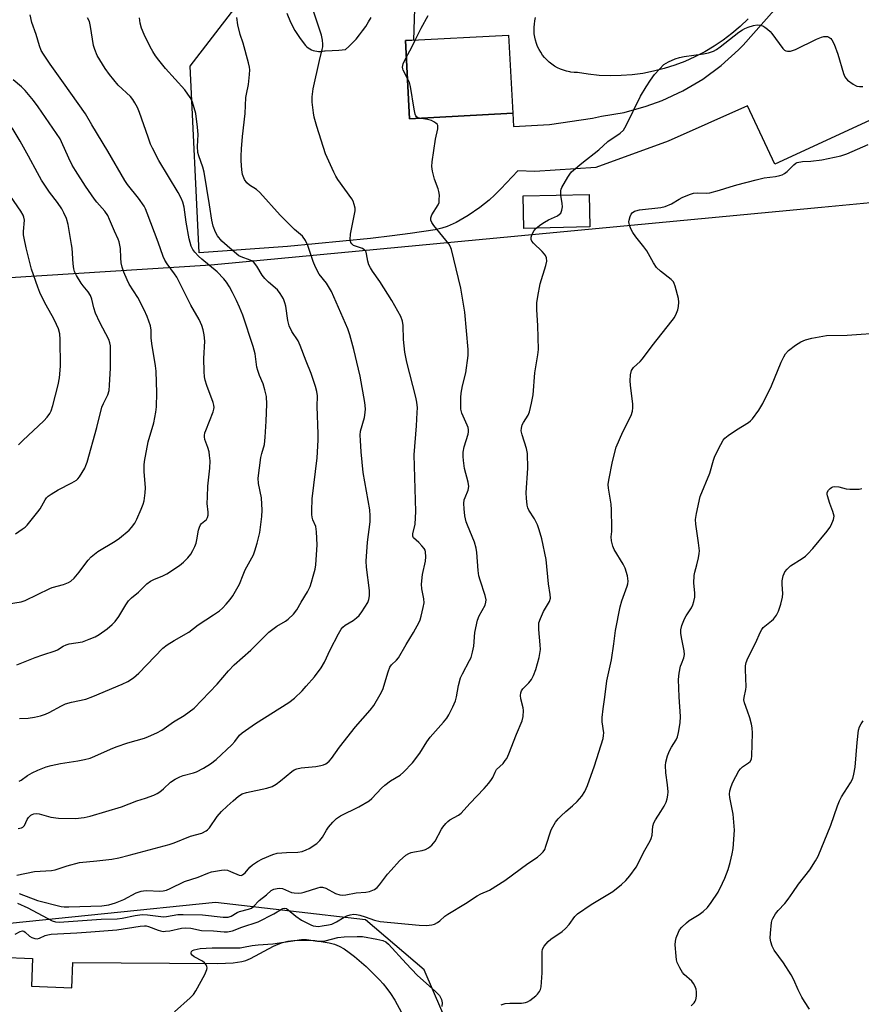
# Model space of a CAD drawing. Units: inches. Extents: x 1225771 to 1231771, y 577453 to 581454.
# Drawn here: x 1226202 to 1226473, y 580329 to 580647 of the extents above; entities that cross this region are included whole.
import ezdxf

# ---------------------------------------------------------------- set-up
doc = ezdxf.new("R2010")
doc.units = ezdxf.units.IN
doc.header["$MEASUREMENT"] = 0
for name, color, linetype in [('BLDG-Footprint', 5, 'Continuous'), ('NTRL-Trees', 3, 'Continuous'), ('TRANS-Parking Lot', 4, 'Continuous'), ('Undefined', 1, 'Continuous')]:
    doc.layers.add(name, color=color, linetype=linetype)

msp = doc.modelspace()

# ---------------------------------------------------------------- linework, layer by layer
at = {"layer": 'BLDG-Footprint'}
for points, elevation in [([(1226360.87, 580616.54), (1226327.61, 580614.78), (1226326.28, 580639.95), (1226359.55, 580641.7)], 568.23), ([(1226385.76, 580579.91), (1226364.49, 580579.38), (1226364.22, 580589.89), (1226385.5, 580590.42)], 570.31)]:
    msp.add_lwpolyline(points, close=True, dxfattribs=dict(at, elevation=elevation))
at = {"layer": 'NTRL-Trees'}
msp.add_lwpolyline([(1225970.67, 580549.26), (1226263.6, 580567.71), (1226460.43, 580586.32), (1226505.48, 580590.58), (1226553.53, 580595.13), (1226581.65, 580586.8), (1226610.12, 580186.07), (1226597.9, 580177.18), (1226575.68, 580169.4), (1226533.46, 580172.18), (1226507.35, 580176.07), (1226490.12, 580189.96), (1226487.9, 580236.62), (1226479.57, 580306.07), (1226451.79, 580317.18), (1226425.83, 580316.06), (1226425.01, 580316.35), (1226423.04, 580316.15), (1226375.12, 580317.73), (1226340.68, 580321.07), (1226332.35, 580340.51), (1226313.46, 580356.62), (1226265.12, 580362.18), (1226193.46, 580354.96)], dxfattribs=at)
at = {"layer": 'TRANS-Parking Lot'}
for points in [[(1226329.75, 580667.17, 0), (1226328.84, 580640.08, 0), (1226326.28, 580639.95, 0), (1226327.61, 580614.78, 0), (1226360.87, 580616.53, 0), (1226361.09, 580612.28, 0), (1226372.74, 580612.88, 0), (1226386.59, 580614.97, 0), (1226389.44, 580615.57, 0), (1226396.75, 580616.82, 0), (1226403.91, 580618.79, 0), (1226408.99, 580620.65, 0), (1226415.71, 580623.8, 0), (1226422.1, 580627.58, 0), (1226428.08, 580631.98, 0), (1226433.6, 580636.94, 0), (1226435.14, 580638.51, 0), (1226460.95, 580667.69, 0)], [(1226475.89, 580614.22, 0), (1226445.35, 580600.11, 0), (1226436.49, 580618.92, 0), (1226410.96, 580607.55, 0), (1226387.62, 580599.08, 0), (1226367.95, 580597.77, 0), (1226362.48, 580597.95, 0), (1226357.08, 580592.21, 0), (1226355.09, 580590.22, 0), (1226353.27, 580588.53, 0), (1226350.27, 580586.15, 0), (1226346.53, 580583.61, 0), (1226342.67, 580581.37, 0), (1226339.76, 580580.02, 0), (1226337.98, 580579.48, 0), (1226335.85, 580579.02, 0), (1226327.77, 580577.8, 0), (1226322.04, 580577.01, 0), (1226315.01, 580576.21, 0), (1226288.25, 580573.62, 0), (1226259.84, 580571.55, 0), (1226256.92, 580631.73, 0), (1226271.34, 580650.38, 0)], [(1226288.04, 580648.77, 0), (1226289.21, 580645.91, 0), (1226290.64, 580643.17, 0), (1226292.34, 580640.59, 0), (1226294.08, 580638.41, 0), (1226294.5, 580637.99, 0), (1226294.97, 580637.62, 0), (1226295.47, 580637.29, 0), (1226296, 580637.01, 0), (1226296.55, 580636.79, 0), (1226297.12, 580636.62, 0), (1226297.71, 580636.51, 0), (1226298.3, 580636.46, 0), (1226298.9, 580636.46, 0), (1226298.99, 580636.47, 0), (1226299.58, 580636.54, 0), (1226300.16, 580636.67, 0), (1226300.34, 580636.72, 0), (1226300.44, 580636.72, 0), (1226302.63, 580636.77, 0), (1226304.82, 580636.9, 0), (1226307, 580637.1, 0), (1226308.01, 580638.03, 0), (1226309.22, 580639.22, 0), (1226310.37, 580640.48, 0), (1226311.47, 580641.78, 0), (1226312.5, 580643.13, 0), (1226313.47, 580644.52, 0), (1226314.38, 580645.96, 0), (1226315.22, 580647.43, 0)], [(1226436.75, 580647, 0), (1226434.21, 580644.55, 0), (1226431.52, 580642.25, 0), (1226428.71, 580640.1, 0), (1226425.78, 580638.13, 0), (1226422.75, 580636.32, 0), (1226419.61, 580634.7, 0), (1226416.38, 580633.26, 0), (1226413.08, 580632, 0), (1226409.71, 580630.94, 0), (1226406.28, 580630.07, 0), (1226402.81, 580629.41, 0), (1226399.31, 580628.94, 0), (1226395.79, 580628.68, 0), (1226392.26, 580628.62, 0), (1226388.72, 580628.76, 0), (1226385.21, 580629.11, 0), (1226381.72, 580629.66, 0), (1226380.66, 580629.7, 0), (1226379.61, 580629.83, 0), (1226379.28, 580629.88, 0), (1226378.24, 580630.11, 0), (1226377.23, 580630.41, 0), (1226376.24, 580630.79, 0), (1226375.28, 580631.24, 0), (1226374.36, 580631.76, 0), (1226373.49, 580632.35, 0), (1226372.65, 580633.01, 0), (1226371.88, 580633.73, 0), (1226371.15, 580634.5, 0), (1226370.49, 580635.32, 0), (1226369.89, 580636.2, 0), (1226369.36, 580637.12, 0), (1226368.9, 580638.07, 0), (1226368.52, 580639.05, 0), (1226368.2, 580640.07, 0), (1226367.97, 580641.1, 0), (1226367.82, 580642.15, 0), (1226367.74, 580643.2, 0), (1226367.74, 580644.26, 0), (1226367.83, 580645.31, 0), (1226367.99, 580646.36, 0), (1226368.23, 580647.39, 0)], [(1226195.68, 580344.57, 0), (1226206.12, 580344.17, 0), (1226205.77, 580335.23, 0), (1226218.79, 580334.72, 0), (1226219.11, 580342.85, 0), (1226265.85, 580342.54, 0), (1226270.81, 580342.78, 0), (1226273.52, 580343.16, 0), (1226274.86, 580343.56, 0), (1226276.33, 580344.18, 0), (1226283.8, 580348.12, 0), (1226285.28, 580348.81, 0), (1226286.64, 580349.32, 0), (1226288.36, 580349.72, 0), (1226290.35, 580349.97, 0), (1226292.52, 580350.08, 0), (1226294.79, 580350.06, 0), (1226297.06, 580349.92, 0), (1226299.78, 580349.59, 0), (1226301.75, 580349.22, 0), (1226303.44, 580348.76, 0), (1226304.93, 580348.13, 0), (1226306.53, 580347.23, 0), (1226308.18, 580346.11, 0), (1226309.86, 580344.84, 0), (1226313.65, 580341.56, 0), (1226317.97, 580337.31, 0), (1226319.16, 580335.98, 0), (1226320.31, 580334.52, 0), (1226321.43, 580332.91, 0), (1226322.82, 580330.72, 0), (1226325.07, 580326.79, 0)]]:
    msp.add_polyline3d(points, dxfattribs=at)
at = {"layer": 'Undefined'}
for points, elevation in [([(1226201.04, 580371.01), (1226206.75, 580372.19), (1226212.26, 580372.53), (1226213.39, 580372.79), (1226217.31, 580374.07), (1226221.23, 580375.06), (1226226.78, 580375.59), (1226231.71, 580376.22), (1226233.91, 580376.64), (1226237.25, 580377.42), (1226250.1, 580380.87), (1226251.74, 580381.43), (1226257.02, 580383.58), (1226260.65, 580384.56), (1226262.11, 580385.27), (1226262.54, 580385.62), (1226263.11, 580386.29), (1226265.64, 580389.97), (1226266.97, 580391.5), (1226268.8, 580393.31), (1226270.75, 580395.02), (1226272.51, 580396.44), (1226273.66, 580397.19), (1226275.01, 580397.68), (1226281.66, 580399.1), (1226283.33, 580399.64), (1226284.6, 580400.37), (1226286.06, 580401.38), (1226289.71, 580404.47), (1226290.45, 580404.94), (1226291.25, 580405.29), (1226292.66, 580405.65), (1226297.41, 580406.09), (1226299.07, 580406.39), (1226299.85, 580406.6), (1226300.61, 580406.92), (1226301.09, 580407.22), (1226301.72, 580407.77), (1226302.46, 580408.65), (1226305.03, 580412.22), (1226310.23, 580418.86), (1226314.95, 580424.19), (1226316.06, 580425.66), (1226318.18, 580429.24), (1226319, 580430.81), (1226320.69, 580436.52), (1226321.31, 580438.08), (1226321.8, 580438.75), (1226323.36, 580440.27), (1226324.02, 580441.11), (1226326.49, 580445.4), (1226328.93, 580449.26), (1226330.73, 580452.54), (1226331.05, 580453.34), (1226331.37, 580454.46), (1226332.03, 580457.32), (1226332.27, 580458.75), (1226332.21, 580460.04), (1226331.52, 580463.34), (1226331.45, 580464.76), (1226331.76, 580467.94), (1226332.79, 580472.19), (1226332.91, 580473.6), (1226332.75, 580475.23), (1226332.6, 580475.74), (1226332.33, 580476.24), (1226331.61, 580477.16), (1226330.6, 580478.26), (1226328.93, 580479.72), (1226328.67, 580480.26), (1226328.7, 580480.98), (1226329.38, 580484.15), (1226329.68, 580488.17), (1226329.08, 580506.44), (1226329.85, 580515.77), (1226330.11, 580520.07), (1226330.13, 580521.67), (1226329.95, 580523.42), (1226329.64, 580525.03), (1226326.76, 580536.37), (1226326.08, 580539.57), (1226325.69, 580543.6), (1226325.55, 580548.2), (1226325.39, 580549.6), (1226324.76, 580551.1), (1226321.92, 580556.17), (1226318.08, 580562.34), (1226315.67, 580565.7), (1226315.04, 580566.69), (1226314.54, 580567.75), (1226314.13, 580568.85), (1226313.73, 580571.28), (1226313.59, 580571.77), (1226313.37, 580572.19), (1226312.91, 580572.67), (1226312.45, 580572.92), (1226309.59, 580573.95), (1226308.96, 580574.43), (1226308.7, 580574.85), (1226308.5, 580575.89), (1226308.55, 580577.59), (1226310.05, 580585.11), (1226310.05, 580585.97), (1226309.8, 580587.11), (1226309.41, 580588.23), (1226309.03, 580588.98), (1226304.55, 580595.24), (1226303.9, 580596.25), (1226303.22, 580597.56), (1226300.51, 580603.47), (1226297.69, 580612.29), (1226296.88, 580615.29), (1226296.61, 580616.68), (1226296.23, 580620.1), (1226296.22, 580621.82), (1226296.58, 580624.41), (1226298.62, 580633.6), (1226299.49, 580637.06), (1226299.66, 580637.93), (1226299.71, 580638.79), (1226299.57, 580640.13), (1226299.19, 580641.77), (1226296.57, 580649.82)], 566), ([(1226201.03, 580438.79), (1226206.91, 580441.19), (1226209.41, 580442.06), (1226213.36, 580443.28), (1226214.12, 580443.66), (1226216, 580444.83), (1226216.89, 580445.25), (1226217.95, 580445.53), (1226222.16, 580446.25), (1226224.36, 580447.05), (1226226.25, 580447.86), (1226227.55, 580448.54), (1226230.19, 580450.44), (1226231.79, 580451.75), (1226232.73, 580452.79), (1226233.93, 580454.36), (1226236.18, 580458.19), (1226237.01, 580459.38), (1226238, 580460.37), (1226240.27, 580462.18), (1226242.94, 580464.88), (1226244.14, 580465.76), (1226245.17, 580466.34), (1226248.1, 580467.45), (1226249.43, 580468.08), (1226253.49, 580470.78), (1226254.81, 580471.88), (1226256.2, 580473.32), (1226257.09, 580474.43), (1226257.8, 580475.67), (1226258.44, 580476.96), (1226258.82, 580478.01), (1226259.07, 580479.1), (1226259.57, 580482.16), (1226259.89, 580483.22), (1226260.26, 580483.92), (1226260.59, 580484.33), (1226262.17, 580485.64), (1226262.51, 580486.26), (1226262.68, 580486.99), (1226262.74, 580488.03), (1226262.42, 580490.84), (1226262.45, 580492.89), (1226262.63, 580496.39), (1226263.29, 580502.22), (1226263.3, 580504.55), (1226263.19, 580506.29), (1226263.01, 580507.43), (1226262.61, 580508.8), (1226261.67, 580511.46), (1226261.51, 580512.25), (1226261.51, 580512.75), (1226261.68, 580513.56), (1226261.95, 580514.37), (1226264.33, 580520.37), (1226264.55, 580521.21), (1226264.61, 580521.73), (1226264.57, 580522.52), (1226264.36, 580523.37), (1226262.28, 580528.87), (1226261.75, 580530.49), (1226261.51, 580531.59), (1226261.39, 580533.35), (1226261.3, 580537.49), (1226261.61, 580543.07), (1226261.47, 580545.12), (1226261.11, 580546.8), (1226260.65, 580548.17), (1226259.78, 580550.06), (1226257.15, 580554.67), (1226252.66, 580563.68), (1226251.91, 580564.82), (1226249.45, 580567.98), (1226248.75, 580569.18), (1226248.22, 580570.44), (1226246.6, 580575.05), (1226243.1, 580584.37), (1226242.54, 580585.75), (1226242.08, 580586.64), (1226240.3, 580589.18), (1226236.75, 580593.61), (1226235.8, 580594.91), (1226230.42, 580604.38), (1226225.24, 580612.77), (1226223.19, 580616.39), (1226216.12, 580626.39), (1226211.74, 580632.32), (1226209.61, 580635.54), (1226208.88, 580636.82), (1226208.32, 580638.29), (1226207.26, 580641.96), (1226205.84, 580645.77), (1226205.34, 580648.29)], 558), ([(1226201.43, 580386.11), (1226202.53, 580386.23), (1226202.97, 580386.45), (1226203.46, 580387), (1226204.34, 580388.99), (1226204.8, 580389.64), (1226205.58, 580390.35), (1226206.03, 580390.62), (1226206.52, 580390.8), (1226207.36, 580390.88), (1226208.22, 580390.82), (1226212.05, 580389.74), (1226214.49, 580389.41), (1226219.91, 580389.33), (1226222.74, 580389.64), (1226224.67, 580390.08), (1226234.82, 580393.06), (1226239.75, 580394.93), (1226242.46, 580395.81), (1226245.19, 580396.81), (1226246.24, 580397.3), (1226247.18, 580397.91), (1226248.28, 580398.82), (1226250.61, 580401.01), (1226252.03, 580401.96), (1226253.57, 580402.74), (1226254.62, 580403.18), (1226257.96, 580404.01), (1226258.91, 580404.33), (1226261.23, 580405.52), (1226263.47, 580406.86), (1226265.26, 580408.3), (1226270.36, 580413.04), (1226271.35, 580414.11), (1226272.8, 580416.11), (1226273.63, 580416.9), (1226277.95, 580419.9), (1226288.68, 580426.68), (1226290.48, 580428.1), (1226292.97, 580430.41), (1226294.34, 580431.91), (1226296.99, 580434.98), (1226299.08, 580437.88), (1226300.19, 580439.64), (1226302.05, 580443.66), (1226304.7, 580448.81), (1226305.6, 580450.32), (1226306.1, 580450.9), (1226306.87, 580451.57), (1226309.41, 580453.08), (1226310.52, 580453.9), (1226311.32, 580454.68), (1226312.2, 580455.87), (1226314.14, 580458.86), (1226314.53, 580459.91), (1226314.75, 580461), (1226314.72, 580462.72), (1226313.74, 580470.25), (1226313.61, 580472.2), (1226314.11, 580478.31), (1226314.88, 580484.89), (1226314.95, 580486.77), (1226314.78, 580488.75), (1226312.71, 580500.75), (1226312.03, 580507.49), (1226311.75, 580511.06), (1226311.67, 580512.84), (1226311.78, 580514.11), (1226313.09, 580518.47), (1226313.36, 580520.16), (1226313.42, 580521.29), (1226313.18, 580523.3), (1226311.66, 580531.88), (1226311.21, 580534.12), (1226309.68, 580540.39), (1226308.36, 580545.15), (1226307.69, 580547.04), (1226302.45, 580559.11), (1226300.85, 580561.75), (1226298.45, 580564.73), (1226297.26, 580566.9), (1226296.52, 580568.83), (1226294.8, 580573.97), (1226294.11, 580575.58), (1226293.08, 580576.89), (1226290.51, 580579.12), (1226285.94, 580583.74), (1226279.36, 580591.03), (1226278.28, 580591.93), (1226276.08, 580593.39), (1226275.22, 580594.11), (1226274.46, 580595.21), (1226273.8, 580596.83), (1226273.55, 580598.28), (1226273.35, 580601.26), (1226273.34, 580602.74), (1226273.48, 580605.07), (1226273.82, 580609.08), (1226274.68, 580616.48), (1226274.87, 580621.58), (1226275.04, 580622.71), (1226275.71, 580625.79), (1226276.06, 580629.06), (1226276.12, 580630.55), (1226276.03, 580631.42), (1226275.69, 580632.84), (1226273.96, 580639.09), (1226272.98, 580641.93), (1226272.26, 580645.07), (1226271.92, 580647.42)], 564), ([(1226201.77, 580401.33), (1226202.44, 580401.67), (1226204.45, 580403.14), (1226205.98, 580404.01), (1226207.81, 580404.86), (1226210.46, 580405.89), (1226212.1, 580406.34), (1226215.15, 580407.03), (1226220.73, 580407.86), (1226222.85, 580408.3), (1226224.66, 580408.77), (1226226.22, 580409.34), (1226231.23, 580411.63), (1226233.1, 580412.38), (1226236.86, 580413.69), (1226242.15, 580415.19), (1226243.53, 580415.68), (1226246.2, 580416.93), (1226247.75, 580417.77), (1226251.57, 580420.39), (1226254.92, 580422.45), (1226258.2, 580424.79), (1226265.66, 580432.61), (1226269.27, 580436.82), (1226271.09, 580438.8), (1226276.42, 580443.57), (1226282.22, 580449.36), (1226284.83, 580451.27), (1226287.59, 580452.83), (1226288.53, 580453.47), (1226290.18, 580455.08), (1226291.29, 580456.49), (1226292.73, 580459.04), (1226294.7, 580462.3), (1226295.57, 580464.08), (1226296.06, 580465.44), (1226296.58, 580467.38), (1226297.14, 580469.61), (1226297.36, 580470.98), (1226297.85, 580477.49), (1226297.65, 580481.68), (1226297.39, 580483.43), (1226296.49, 580485.51), (1226296.21, 580486.34), (1226296.1, 580487.2), (1226296.07, 580488.39), (1226296.19, 580492.26), (1226297.83, 580505.46), (1226298.19, 580511.23), (1226298.19, 580513.28), (1226297.81, 580522), (1226297.9, 580525.44), (1226297.75, 580526.86), (1226297.3, 580528.55), (1226295.91, 580532.72), (1226294.29, 580536.7), (1226292.38, 580541.75), (1226291.66, 580543.16), (1226289.65, 580546.26), (1226288.81, 580548.05), (1226288.38, 580549.74), (1226287.7, 580554.36), (1226287.47, 580555.45), (1226286.94, 580556.77), (1226285.95, 580558.52), (1226285.05, 580559.64), (1226282.1, 580562.13), (1226280.92, 580563.32), (1226280.1, 580564.41), (1226278.38, 580567.29), (1226277.27, 580568.63), (1226276.81, 580568.95), (1226276.29, 580569.19), (1226273.34, 580570.24), (1226272.61, 580570.65), (1226271.92, 580571.17), (1226268.82, 580573.82), (1226267.16, 580575.35), (1226265.75, 580577.08), (1226265.07, 580578.25), (1226264.37, 580580.14), (1226263.86, 580582.15), (1226263.17, 580587.02), (1226261.46, 580597.58), (1226261.01, 580599.19), (1226259.72, 580602.8), (1226259.4, 580603.94), (1226259.24, 580605.83), (1226259.45, 580609.72), (1226259.3, 580612.08), (1226258.74, 580616.51), (1226257.65, 580620.09), (1226257.34, 580620.89), (1226256.92, 580621.66), (1226255.16, 580624.06), (1226249, 580630.95), (1226246.81, 580633.64), (1226245.78, 580635.02), (1226244.85, 580636.47), (1226244.04, 580637.95), (1226242.09, 580641.94), (1226241.22, 580643.96), (1226240.76, 580645.63), (1226240.53, 580647.34)], 562), ([(1226201.94, 580421.52), (1226204.72, 580421.64), (1226206.72, 580421.96), (1226208.72, 580422.39), (1226210.27, 580422.88), (1226211.51, 580423.39), (1226215.44, 580425.64), (1226216.72, 580426.24), (1226218.69, 580426.78), (1226223.28, 580427.76), (1226225.5, 580428.55), (1226235.04, 580432.56), (1226236.81, 580433.46), (1226238.69, 580434.62), (1226240.38, 580436.17), (1226248.11, 580444.19), (1226249.52, 580445.21), (1226251.72, 580446.63), (1226256.44, 580449.33), (1226259.45, 580451.74), (1226264.42, 580454.89), (1226266.31, 580456.22), (1226267.28, 580457.05), (1226268.48, 580458.3), (1226269.81, 580459.81), (1226270.64, 580461), (1226272.77, 580464.83), (1226273.95, 580467.84), (1226274.66, 580469.37), (1226277.34, 580474.24), (1226277.8, 580475.54), (1226278.51, 580478.04), (1226279.34, 580481.42), (1226280.03, 580486.64), (1226280.09, 580488.65), (1226279.86, 580492.61), (1226278.97, 580497.23), (1226278.86, 580498.96), (1226279.71, 580505.61), (1226280, 580506.92), (1226280.82, 580509.85), (1226281.08, 580512.15), (1226281.45, 580517.35), (1226281.65, 580522.82), (1226281.46, 580525.23), (1226281.02, 580527.44), (1226280.46, 580529.32), (1226279.24, 580532.07), (1226278.68, 580533.63), (1226278.44, 580534.74), (1226277.85, 580539.01), (1226277.21, 580541.4), (1226273.85, 580551.46), (1226272.8, 580554.08), (1226271.86, 580556.18), (1226270.56, 580558.83), (1226269.55, 580560.61), (1226268.61, 580562.1), (1226267.72, 580563.2), (1226265.6, 580565.47), (1226260.69, 580569.49), (1226259.59, 580570.48), (1226258.4, 580571.74), (1226257.74, 580572.68), (1226257.28, 580573.75), (1226256.62, 580576.03), (1226255.6, 580581.42), (1226255, 580586.27), (1226254.56, 580587.9), (1226254.05, 580589.21), (1226253.04, 580591.05), (1226246.86, 580601.33), (1226244.77, 580605.25), (1226244.17, 580606.6), (1226243.36, 580608.81), (1226240.62, 580616.76), (1226239.9, 580618.36), (1226239.09, 580619.88), (1226238.4, 580620.96), (1226237.65, 580621.9), (1226233.75, 580625.62), (1226230.9, 580629.09), (1226229.51, 580631.01), (1226226.96, 580635.2), (1226226.17, 580637.06), (1226225.76, 580638.43), (1226224.79, 580644.54), (1226224.43, 580646.08), (1226223.84, 580647.27)], 560), ([(1226329.47, 580640.12), (1226331.32, 580643.99), (1226333.61, 580648.05)], 568), ([(1226376.38, 580590.19), (1226376.33, 580591.56), (1226376.44, 580592.1), (1226376.65, 580592.63), (1226378.6, 580595.96), (1226379.25, 580596.95), (1226379.81, 580597.63), (1226383.19, 580600.49), (1226388.6, 580604.77), (1226391.56, 580607.49), (1226395.49, 580610.16), (1226396.52, 580611.14), (1226397.45, 580612.62), (1226402.06, 580622.05), (1226403.83, 580625.02), (1226405.22, 580627.19), (1226406.58, 580629.04), (1226408.15, 580630.78), (1226409.6, 580632.22), (1226410.3, 580632.74), (1226411.08, 580633.14), (1226413.26, 580634.06), (1226414.65, 580634.55), (1226416.11, 580634.82), (1226422.34, 580635.67), (1226423.98, 580636.05), (1226425.55, 580636.58), (1226426.55, 580637.13), (1226427.75, 580637.98), (1226433.7, 580642.64), (1226434.87, 580643.47), (1226435.64, 580643.86), (1226436.76, 580644.28), (1226438.46, 580644.82), (1226439.61, 580645.04), (1226440.66, 580644.97), (1226441.42, 580644.74), (1226442.13, 580644.33), (1226443.01, 580643.64), (1226443.84, 580642.89), (1226444.42, 580642.24), (1226447.9, 580637.46), (1226448.5, 580636.91), (1226448.93, 580636.68), (1226449.39, 580636.54), (1226450.44, 580636.6), (1226452.05, 580637.1), (1226458.73, 580640.38), (1226460.34, 580641.06), (1226461.17, 580641.26), (1226461.73, 580641.3), (1226462.28, 580641.25), (1226462.76, 580641.06), (1226463.4, 580640.59), (1226463.75, 580640.19), (1226464.5, 580638.78), (1226465.66, 580635.56), (1226467.52, 580629.4), (1226467.93, 580628.33), (1226468.21, 580627.84), (1226468.76, 580627.24), (1226470.58, 580625.9), (1226471.31, 580625.51), (1226471.82, 580625.33), (1226472.63, 580625.21), (1226473.74, 580625.22)], 570), ([(1226326.57, 580634.53), (1226328.27, 580637.6), (1226329.47, 580640.12)], 568), ([(1226326.92, 580627.8), (1226325.59, 580630.39), (1226325.41, 580630.91), (1226325.32, 580631.43), (1226325.56, 580632.45), (1226326.57, 580634.53)], 568), ([(1226198.35, 580458.41), (1226202.41, 580459.12), (1226203.74, 580459.5), (1226211.67, 580463.38), (1226212.48, 580463.68), (1226216.09, 580464.72), (1226217.72, 580465.37), (1226218.46, 580465.79), (1226219.48, 580466.74), (1226221.15, 580468.69), (1226222.04, 580469.8), (1226224.02, 580472.58), (1226224.95, 580473.6), (1226227.12, 580475.28), (1226232.71, 580478.67), (1226234.14, 580479.67), (1226237.23, 580482.25), (1226238, 580483.1), (1226239.03, 580484.49), (1226239.73, 580485.75), (1226241.1, 580488.94), (1226241.74, 580490.56), (1226242.03, 580491.65), (1226242.37, 580494.18), (1226242.49, 580495.88), (1226242.12, 580501.06), (1226242.08, 580503.15), (1226242.18, 580504.32), (1226243.36, 580510.64), (1226245.15, 580516.81), (1226245.84, 580520.25), (1226246.08, 580521.97), (1226246.18, 580526.47), (1226246, 580533.4), (1226245.78, 580535.12), (1226244.55, 580542.33), (1226244.38, 580544.22), (1226244.34, 580546.67), (1226244.09, 580548.04), (1226243.05, 580551.03), (1226242.05, 580553.17), (1226240.05, 580557.14), (1226237.25, 580561.49), (1226236.57, 580562.91), (1226235.57, 580565.34), (1226235.02, 580566.94), (1226234.69, 580568.3), (1226234.52, 580569.92), (1226234.43, 580572.94), (1226233.98, 580575.14), (1226233.69, 580575.95), (1226232.47, 580578.59), (1226230.95, 580582.34), (1226230.36, 580583.58), (1226229.36, 580585.01), (1226226.83, 580587.93), (1226226.08, 580588.9), (1226223.22, 580593.07), (1226219.97, 580598.1), (1226218.91, 580599.85), (1226217.76, 580602.05), (1226215.48, 580607.36), (1226214.99, 580608.35), (1226207.97, 580618.58), (1226206.37, 580620.71), (1226203.77, 580623.93), (1226202.53, 580625.12), (1226199.85, 580627.37)], 556), ([(1226330.84, 580614.95), (1226330.29, 580615.11), (1226329.88, 580615.36), (1226329.61, 580615.75), (1226329.43, 580616.24), (1226329.1, 580617.92), (1226327.95, 580625.14), (1226327.55, 580626.48), (1226326.92, 580627.8)], 568), ([(1226201.8, 580365.12), (1226207.7, 580362.81), (1226215.3, 580360.97), (1226216.35, 580360.85), (1226217.78, 580360.83), (1226228.39, 580361.19), (1226230.73, 580361.51), (1226232.85, 580362.15), (1226235.5, 580363.22), (1226239.49, 580365.29), (1226241.06, 580365.9), (1226241.86, 580366.02), (1226242.94, 580366.05), (1226247.12, 580365.84), (1226248.2, 580365.96), (1226249.25, 580366.19), (1226250.48, 580366.68), (1226255.05, 580368.99), (1226259.52, 580370.4), (1226262.62, 580371.68), (1226263.82, 580372.05), (1226266.98, 580372.64), (1226268.11, 580372.72), (1226268.9, 580372.58), (1226269.95, 580372.24), (1226272.7, 580370.99), (1226273.32, 580370.96), (1226273.77, 580371.09), (1226274.66, 580371.73), (1226276.16, 580373.57), (1226276.98, 580374.35), (1226278.58, 580375.46), (1226280.25, 580376.25), (1226283.57, 580377.63), (1226284.99, 580378.06), (1226287.96, 580378.32), (1226291.65, 580378.45), (1226292.99, 580378.69), (1226294.26, 580379.17), (1226295.26, 580379.65), (1226297.7, 580381.22), (1226298.71, 580382.17), (1226299.58, 580383.24), (1226300.82, 580385.54), (1226301.49, 580386.5), (1226302.86, 580388.07), (1226304.12, 580389.32), (1226305.32, 580390.1), (1226311.27, 580393.07), (1226314.59, 580394.97), (1226315.45, 580395.72), (1226318.59, 580399.08), (1226319.65, 580400.03), (1226321.49, 580401.39), (1226324.59, 580403.28), (1226325.71, 580404.22), (1226328.6, 580407.23), (1226330.88, 580410.33), (1226333.21, 580414.03), (1226334.21, 580415.48), (1226338.53, 580420.32), (1226339.61, 580421.66), (1226340.22, 580422.66), (1226341.58, 580425.28), (1226342.42, 580427.16), (1226342.77, 580428.54), (1226343.4, 580432.09), (1226344.07, 580434.56), (1226344.69, 580435.9), (1226346.98, 580440.19), (1226347.42, 580441.21), (1226347.88, 580442.84), (1226348.29, 580444.79), (1226348.7, 580449.23), (1226349.56, 580453.2), (1226350.05, 580454.54), (1226351.93, 580458.06), (1226352.23, 580459.05), (1226352.3, 580459.8), (1226352.03, 580461.15), (1226350.32, 580466.06), (1226349.91, 580467.47), (1226349.69, 580469.21), (1226349.3, 580474.97), (1226349.08, 580476.37), (1226348.5, 580478.32), (1226346.26, 580483.79), (1226345.9, 580484.86), (1226345.46, 580486.77), (1226345.23, 580489.09), (1226345.15, 580490.84), (1226345.26, 580491.97), (1226345.5, 580492.77), (1226346.53, 580495.09), (1226346.72, 580496.24), (1226346.5, 580497.63), (1226345.33, 580502.09), (1226344.95, 580504.6), (1226344.84, 580505.99), (1226344.94, 580507.38), (1226345.21, 580509.04), (1226346.49, 580513.12), (1226346.66, 580513.94), (1226346.66, 580514.5), (1226346.49, 580515.29), (1226346.21, 580516.06), (1226344.5, 580519.86), (1226344.18, 580521.24), (1226344.09, 580522.65), (1226344.1, 580524.92), (1226344.25, 580526.36), (1226344.71, 580528.68), (1226345.79, 580532.95), (1226346.54, 580538.51), (1226346.48, 580540.45), (1226345.39, 580552.42), (1226344.1, 580560.16), (1226341.18, 580572.62), (1226340.7, 580573.68), (1226340.23, 580574.42), (1226335.48, 580580.39), (1226334.82, 580581.32), (1226334.51, 580582.06), (1226334.52, 580582.8), (1226334.81, 580583.8), (1226336.82, 580587.03), (1226337.11, 580587.83), (1226337.21, 580588.69), (1226337.22, 580590.17), (1226337.09, 580591.34), (1226336.86, 580592.15), (1226335.68, 580595.34), (1226335.03, 580597.93), (1226334.81, 580599.37), (1226334.9, 580600.85), (1226336.01, 580608.24), (1226336.73, 580611.58), (1226336.78, 580612.09), (1226336.72, 580612.57), (1226336.49, 580613.01), (1226336.13, 580613.39), (1226335.45, 580613.83), (1226334.7, 580614.17), (1226333.39, 580614.55), (1226330.84, 580614.95)], 568), ([(1226200.59, 580481.02), (1226202.77, 580482.51), (1226203.7, 580483.22), (1226204.33, 580483.82), (1226207.86, 580488.14), (1226208.51, 580489.12), (1226210.13, 580491.93), (1226210.61, 580492.6), (1226211.11, 580493.14), (1226212.07, 580493.84), (1226214.38, 580495.22), (1226218.79, 580497.41), (1226220.25, 580498.3), (1226220.66, 580498.69), (1226221.2, 580499.39), (1226222.92, 580502.2), (1226223.32, 580503), (1226223.7, 580504.08), (1226226.87, 580515.27), (1226228.43, 580521.79), (1226228.95, 580523.07), (1226230.36, 580525.81), (1226230.79, 580527.19), (1226230.96, 580528.9), (1226231.18, 580534.38), (1226231.23, 580541.55), (1226231.05, 580542.6), (1226230.67, 580543.63), (1226227.79, 580549.12), (1226226.37, 580552.09), (1226225.81, 580553.89), (1226225.22, 580556.64), (1226224.74, 580557.87), (1226224.07, 580559.01), (1226222.45, 580560.89), (1226221.78, 580561.84), (1226220.26, 580564.3), (1226219.64, 580565.58), (1226219.43, 580566.39), (1226219.2, 580568.07), (1226218.84, 580573.08), (1226218.69, 580574.24), (1226217.54, 580580.69), (1226217, 580582.66), (1226216.22, 580584.5), (1226215.52, 580585.71), (1226214.1, 580587.8), (1226211.6, 580591.12), (1226209.04, 580595), (1226207.7, 580597.33), (1226204.82, 580602.76), (1226202.15, 580607.58), (1226199.52, 580611.89)], 554), ([(1226200.52, 580352.03), (1226202.15, 580352.91), (1226202.84, 580353.03), (1226203.29, 580352.93), (1226203.72, 580352.69), (1226205.16, 580351.4), (1226205.84, 580350.95), (1226206.81, 580350.56), (1226207.56, 580350.48), (1226208.3, 580350.71), (1226210.19, 580351.59), (1226210.99, 580351.8), (1226212.13, 580351.97), (1226214.12, 580352.14), (1226220.43, 580352.39), (1226224.88, 580352.78), (1226233.25, 580353.36), (1226240.74, 580354.55), (1226242.19, 580354.69), (1226242.73, 580354.66), (1226243.51, 580354.48), (1226246.6, 580353.27), (1226247.38, 580353.04), (1226248.17, 580352.92), (1226249, 580352.93), (1226250.39, 580353.09), (1226254.08, 580353.94), (1226255.48, 580354.07), (1226257.13, 580353.91), (1226260.54, 580353.23), (1226264.44, 580353.13), (1226267.84, 580352.75), (1226268.95, 580352.72), (1226270.55, 580353.1), (1226273.6, 580354.27), (1226278.82, 580355.98), (1226283.88, 580358.61), (1226286.32, 580360.1), (1226286.79, 580360.31), (1226287.27, 580360.4), (1226287.91, 580360.25), (1226288.53, 580359.9), (1226290.91, 580357.85), (1226292.74, 580356.55), (1226295.8, 580354.99), (1226296.6, 580354.69), (1226297.37, 580354.54), (1226298.22, 580354.53), (1226299.4, 580354.66), (1226301.47, 580355), (1226302.61, 580355.28), (1226304.12, 580355.99), (1226306.59, 580357.52), (1226307.36, 580357.92), (1226308.48, 580358.26), (1226309.63, 580358.42), (1226310.48, 580358.36), (1226311.62, 580358.1), (1226313.31, 580357.59), (1226316.3, 580356.5), (1226318.19, 580356.11), (1226330.71, 580354.89), (1226333.04, 580354.85), (1226334.77, 580354.98), (1226335.67, 580355.25), (1226336.65, 580355.76), (1226337.34, 580356.26), (1226339.01, 580357.8), (1226339.91, 580358.5), (1226345.63, 580361.92), (1226349.4, 580364.32), (1226350.6, 580364.96), (1226353.38, 580366.21), (1226358.33, 580369.32), (1226365.77, 580374.76), (1226368.8, 580376.83), (1226369.92, 580377.75), (1226370.72, 580378.57), (1226371.16, 580379.28), (1226371.58, 580380.32), (1226373.26, 580385.65), (1226373.79, 580386.64), (1226374.69, 580388.07), (1226375.54, 580389.18), (1226376.52, 580390.19), (1226377.96, 580391.53), (1226380.17, 580393.33), (1226381.61, 580394.78), (1226383.16, 580396.52), (1226384.09, 580398.02), (1226384.94, 580399.89), (1226387.25, 580406.21), (1226389.98, 580415.02), (1226390.17, 580416.08), (1226390.18, 580416.89), (1226389.72, 580420.42), (1226389.72, 580421.81), (1226389.99, 580424.62), (1226390.55, 580428.34), (1226391.16, 580433.65), (1226392.66, 580440.42), (1226393.44, 580445.57), (1226393.97, 580449.92), (1226395.48, 580457.44), (1226396.01, 580459.41), (1226397.76, 580464.16), (1226397.95, 580464.95), (1226398.02, 580465.77), (1226397.98, 580466.58), (1226397.82, 580467.45), (1226397.06, 580469.99), (1226396.43, 580471.22), (1226393.53, 580476), (1226393.11, 580477.08), (1226392.68, 580478.75), (1226392.57, 580480.1), (1226392.78, 580481.81), (1226392.84, 580482.97), (1226392.69, 580488.8), (1226392.54, 580490.54), (1226391.68, 580495.75), (1226391.66, 580496.87), (1226391.82, 580498.29), (1226393.05, 580504.31), (1226394.22, 580508.92), (1226396.36, 580513.94), (1226399.02, 580519.18), (1226399.45, 580520.53), (1226399.6, 580521.64), (1226399.58, 580522.79), (1226398.81, 580528.91), (1226398.68, 580530.37), (1226398.81, 580532.31), (1226399.13, 580533.62), (1226399.8, 580534.59), (1226401.97, 580536.53), (1226402.73, 580537.37), (1226405.83, 580541.55), (1226412.3, 580549.78), (1226412.95, 580550.77), (1226413.61, 580552.1), (1226414.04, 580553.2), (1226414.29, 580554.31), (1226414.39, 580555.71), (1226414.25, 580556.86), (1226413.21, 580560.88), (1226412.92, 580561.69), (1226412.65, 580562.19), (1226411.89, 580563), (1226408.44, 580565.63), (1226407.17, 580566.85), (1226406.22, 580568.3), (1226404.07, 580572.19), (1226403.13, 580573.5), (1226400.53, 580576.69), (1226399.55, 580578.11), (1226399, 580579.11), (1226398.59, 580580.18), (1226398.38, 580581), (1226398.32, 580581.55), (1226398.37, 580582.13), (1226398.67, 580583.27), (1226399.03, 580584.05), (1226399.38, 580584.49), (1226400.06, 580584.97), (1226400.58, 580585.16), (1226401.71, 580585.39), (1226408.61, 580586.17), (1226410, 580586.45), (1226412.03, 580587.34), (1226414.46, 580588.85), (1226415.46, 580589.38), (1226417.81, 580590.34), (1226419.14, 580590.78), (1226420.42, 580590.94), (1226423.24, 580590.79), (1226424.38, 580590.92), (1226427.52, 580591.73), (1226430.9, 580592.87), (1226433.11, 580593.51), (1226439.28, 580595.12), (1226441.85, 580595.69), (1226445.57, 580596.14), (1226446.96, 580596.44), (1226447.75, 580596.71), (1226448.48, 580597.11), (1226449.31, 580597.82), (1226451.44, 580599.98), (1226452.08, 580600.45), (1226452.59, 580600.67), (1226454.26, 580601.01), (1226456.96, 580601.14), (1226460.5, 580601.54), (1226466.63, 580602.78), (1226468.59, 580603.46), (1226475.45, 580606.44)], 572), ([(1226201.55, 580509.68), (1226202.95, 580511.14), (1226209.7, 580517.39), (1226210.86, 580518.66), (1226211.71, 580519.79), (1226212.14, 580520.7), (1226212.66, 580522.4), (1226214.33, 580529), (1226214.79, 580531.3), (1226215.09, 580535.05), (1226215.04, 580543.69), (1226214.93, 580545.46), (1226214.47, 580547.06), (1226213.22, 580549.82), (1226212.47, 580551.27), (1226210.07, 580555.44), (1226208.41, 580558.82), (1226207.78, 580560.47), (1226205.77, 580566.35), (1226204, 580573.15), (1226203.36, 580576.26), (1226203.22, 580577.39), (1226203.2, 580578.47), (1226203.46, 580582.07), (1226203.31, 580583.05), (1226203.04, 580583.76), (1226202.28, 580585.01), (1226197.77, 580591.53)], 552), ([(1226368.42, 580579.47), (1226369.9, 580580.67), (1226371.08, 580581.5), (1226372.36, 580582.19), (1226375.29, 580583.53), (1226375.98, 580583.99), (1226376.32, 580584.38), (1226376.73, 580585.34), (1226376.87, 580586.39), (1226376.79, 580587.45), (1226376.38, 580590.19)], 570), ([(1226201.25, 580361.95), (1226204.64, 580360.48), (1226212.48, 580356.27), (1226213.52, 580355.95), (1226214.73, 580355.87), (1226228.22, 580356.82), (1226233.36, 580356.95), (1226234.97, 580357.18), (1226239.18, 580358.05), (1226241.48, 580358.35), (1226243.18, 580358.24), (1226248.26, 580357.63), (1226249.26, 580357.71), (1226252.9, 580358.3), (1226254.64, 580358.39), (1226260.86, 580358.24), (1226267.51, 580357.49), (1226268.37, 580357.44), (1226269.16, 580357.51), (1226270.09, 580357.84), (1226272.06, 580358.95), (1226272.85, 580359.3), (1226275.73, 580360.03), (1226276.69, 580360.42), (1226277.34, 580360.9), (1226279.19, 580362.82), (1226281.47, 580364.64), (1226283.01, 580366.03), (1226283.83, 580366.53), (1226284.95, 580366.77), (1226285.82, 580366.81), (1226286.67, 580366.72), (1226289.59, 580365.48), (1226290.42, 580365.32), (1226291.88, 580365.27), (1226292.75, 580365.32), (1226293.6, 580365.49), (1226298, 580366.93), (1226298.81, 580367.12), (1226299.6, 580367.15), (1226300.64, 580366.79), (1226303.74, 580365.12), (1226305.11, 580364.66), (1226305.96, 580364.56), (1226307.11, 580364.68), (1226310.44, 580365.32), (1226313.55, 580365.58), (1226314.67, 580365.77), (1226316.28, 580366.42), (1226317.22, 580367.06), (1226317.97, 580367.92), (1226320.52, 580371.32), (1226321.65, 580372.65), (1226324.32, 580375.6), (1226326.45, 580377.45), (1226327.38, 580378.04), (1226328.12, 580378.32), (1226329.16, 580378.57), (1226331.72, 580378.96), (1226332.8, 580379.26), (1226333.72, 580379.83), (1226334.79, 580380.72), (1226335.38, 580381.3), (1226335.9, 580381.95), (1226337.86, 580385.8), (1226338.34, 580386.54), (1226339.28, 580387.68), (1226339.9, 580388.31), (1226340.58, 580388.84), (1226343.37, 580390.34), (1226344.28, 580391.02), (1226347.05, 580394.15), (1226351.62, 580398.94), (1226353.14, 580400.67), (1226354.01, 580401.8), (1226354.41, 580402.52), (1226355.17, 580404.26), (1226355.67, 580405.08), (1226357.77, 580407.06), (1226358.47, 580407.92), (1226358.93, 580408.61), (1226359.64, 580410.17), (1226362.06, 580416.42), (1226363.86, 580420.8), (1226364.19, 580422.14), (1226364.29, 580424.08), (1226364.19, 580424.93), (1226363.49, 580427.81), (1226363.37, 580428.95), (1226363.43, 580429.78), (1226363.7, 580430.46), (1226364.11, 580431.09), (1226366.08, 580433.01), (1226366.93, 580434.13), (1226367.61, 580435.38), (1226368.28, 580437.27), (1226369.41, 580441.14), (1226369.79, 580443.78), (1226369.75, 580445.25), (1226369.28, 580450.2), (1226369.25, 580451.56), (1226369.33, 580452.37), (1226369.77, 580453.77), (1226370.73, 580455.95), (1226372.75, 580459.17), (1226373.02, 580460.34), (1226372.95, 580461.48), (1226372.37, 580464.95), (1226371.65, 580472.75), (1226370.27, 580479.36), (1226369.4, 580482.33), (1226368.82, 580483.9), (1226367.83, 580485.86), (1226366.08, 580488.66), (1226365.76, 580489.38), (1226365.56, 580490.21), (1226365.27, 580492.51), (1226365.17, 580494.26), (1226365.7, 580502.18), (1226365.63, 580506.86), (1226365.3, 580508.57), (1226363.86, 580512.9), (1226363.58, 580514.23), (1226363.65, 580515.04), (1226363.95, 580516.1), (1226364.33, 580516.85), (1226365.81, 580519.28), (1226366.25, 580520.33), (1226366.96, 580523.17), (1226367.48, 580525.76), (1226367.94, 580532.9), (1226368.97, 580538.74), (1226369.17, 580540.47), (1226368.97, 580548.17), (1226368.65, 580553.18), (1226368.68, 580555.42), (1226368.98, 580557.47), (1226369.75, 580561.56), (1226371.52, 580567.51), (1226371.81, 580568.85), (1226371.7, 580569.91), (1226371.41, 580570.66), (1226371.12, 580571.14), (1226370.36, 580572.02), (1226367.6, 580574.71), (1226367.07, 580575.36), (1226366.84, 580575.82), (1226366.82, 580576.58), (1226367.15, 580577.57), (1226367.79, 580578.77), (1226368.42, 580579.47)], 570), ([(1226357.11, 580329.22), (1226358.45, 580329.66), (1226359.89, 580329.77), (1226363.7, 580329.75), (1226364.99, 580329.95), (1226365.66, 580330.23), (1226366.41, 580330.68), (1226368.3, 580332.11), (1226368.87, 580332.69), (1226369.5, 580333.54), (1226369.86, 580334.23), (1226370.06, 580335.03), (1226370.39, 580339.59), (1226370.32, 580346.36), (1226370.48, 580347.18), (1226371.01, 580348.13), (1226372.27, 580349.67), (1226373.11, 580350.45), (1226376.78, 580352.88), (1226377.9, 580353.8), (1226379.03, 580355.1), (1226380.83, 580357.72), (1226381.69, 580358.57), (1226386.17, 580361.54), (1226393.1, 580365.81), (1226395.88, 580367.99), (1226397.37, 580369.33), (1226398.63, 580370.77), (1226400.65, 580373.61), (1226403.42, 580379.08), (1226405.15, 580382.1), (1226405.52, 580382.87), (1226405.77, 580383.96), (1226406.02, 580386.77), (1226406.3, 580387.84), (1226406.83, 580388.84), (1226408.56, 580391.49), (1226409.62, 580393.27), (1226410.3, 580394.59), (1226410.66, 580395.66), (1226410.87, 580396.77), (1226410.92, 580397.9), (1226410.76, 580400.17), (1226410.21, 580403.99), (1226410.15, 580406.33), (1226410.23, 580407.48), (1226410.74, 580409.46), (1226411.36, 580411.1), (1226412, 580412.25), (1226413.5, 580414.61), (1226413.97, 580415.58), (1226414.33, 580416.95), (1226414.85, 580420.13), (1226414.99, 580422.15), (1226414.5, 580428.49), (1226414.31, 580434.08), (1226414.54, 580436.08), (1226414.95, 580438.34), (1226415.21, 580439.16), (1226416.01, 580441.03), (1226416.24, 580442.14), (1226416.12, 580443.28), (1226415.22, 580447.62), (1226415.08, 580449), (1226415.09, 580450.09), (1226415.42, 580451.46), (1226416.22, 580453.59), (1226416.76, 580454.59), (1226418.48, 580457.22), (1226418.95, 580458.12), (1226419.27, 580459.18), (1226419.53, 580460.56), (1226419.57, 580461.96), (1226419.26, 580465.07), (1226419.34, 580467.6), (1226419.52, 580468.69), (1226420.19, 580471.08), (1226420.72, 580473.31), (1226420.98, 580474.72), (1226421.04, 580475.57), (1226420.77, 580478.16), (1226419.87, 580484.18), (1226419.8, 580485.61), (1226420.11, 580487.62), (1226421.23, 580493.05), (1226424.37, 580500.6), (1226425.56, 580504.73), (1226426.03, 580506.1), (1226427.9, 580509.86), (1226428.64, 580511.15), (1226429.19, 580511.82), (1226430.33, 580512.74), (1226433.02, 580514.57), (1226436.84, 580516.91), (1226437.55, 580517.43), (1226438.15, 580518.03), (1226440.13, 580520.84), (1226441.45, 580523.05), (1226444.22, 580528.7), (1226447.38, 580536.33), (1226448.21, 580538.08), (1226448.75, 580539.01), (1226449.7, 580540.05), (1226451.95, 580541.87), (1226453.7, 580542.87), (1226455.27, 580543.55), (1226457.3, 580544.04), (1226462.02, 580544.91), (1226468.61, 580545.03), (1226480.79, 580545.85)], 574), ([(1226418.35, 580328.92), (1226419.36, 580329.92), (1226419.66, 580330.38), (1226419.85, 580330.89), (1226420.05, 580332.01), (1226420.11, 580333.45), (1226419.99, 580334.3), (1226419.56, 580335.39), (1226419.13, 580336.16), (1226418.61, 580336.81), (1226416.15, 580339.06), (1226415.57, 580339.68), (1226414.69, 580341.11), (1226413.88, 580342.92), (1226413.67, 580343.76), (1226413.54, 580344.95), (1226413.27, 580348.54), (1226413.3, 580349.72), (1226413.56, 580350.8), (1226414.25, 580352.64), (1226414.64, 580353.37), (1226415.37, 580354.26), (1226416.84, 580355.69), (1226417.73, 580356.44), (1226420.9, 580358.34), (1226422.29, 580359.3), (1226423.67, 580360.58), (1226424.86, 580362.16), (1226427.04, 580365.51), (1226428.51, 580368.42), (1226429.21, 580370.06), (1226430.26, 580372.86), (1226430.96, 580375.1), (1226431.6, 580377.89), (1226431.91, 580379.59), (1226432.29, 580385.5), (1226431.86, 580390.71), (1226430.82, 580396.06), (1226430.78, 580397.14), (1226430.89, 580398.21), (1226431.28, 580399.64), (1226431.8, 580401.03), (1226433.77, 580404.59), (1226434.27, 580405.29), (1226434.87, 580405.9), (1226436.88, 580407.19), (1226437.39, 580407.66), (1226437.77, 580408.38), (1226437.95, 580409.49), (1226438.09, 580416.8), (1226438.02, 580418.53), (1226437.79, 580419.68), (1226437.23, 580421.68), (1226436.54, 580423.86), (1226435.55, 580426.61), (1226435.39, 580427.49), (1226435.44, 580428.27), (1226436.01, 580430.83), (1226436.11, 580431.7), (1226435.87, 580437.3), (1226435.91, 580438.48), (1226436.1, 580439.59), (1226436.64, 580440.93), (1226439.18, 580446), (1226440.66, 580449.22), (1226441.18, 580450.21), (1226441.61, 580450.79), (1226442.1, 580451.29), (1226444.23, 580452.93), (1226444.86, 580453.52), (1226445.88, 580454.84), (1226446.55, 580456.06), (1226447.26, 580458.31), (1226447.81, 580460.6), (1226447.88, 580461.77), (1226447.69, 580464.72), (1226447.7, 580465.9), (1226448.02, 580467.5), (1226448.3, 580468.27), (1226448.56, 580468.75), (1226449.29, 580469.67), (1226450.35, 580470.67), (1226454.1, 580473.02), (1226455.17, 580473.83), (1226456.01, 580474.61), (1226457.59, 580476.31), (1226462.19, 580481.83), (1226463.09, 580483.01), (1226463.53, 580483.77), (1226464.26, 580485.62), (1226464.41, 580486.69), (1226464.08, 580488.26), (1226463.1, 580490.76), (1226462.3, 580493.3), (1226462.22, 580493.85), (1226462.25, 580494.37), (1226462.59, 580495.07), (1226463.15, 580495.67), (1226463.59, 580495.98), (1226464.08, 580496.17), (1226464.59, 580496.23), (1226465.95, 580496.14), (1226468.32, 580495.53), (1226469.51, 580495.39), (1226471.89, 580495.37), (1226472.48, 580495.44), (1226473.33, 580495.68)], 576), ([(1226456.47, 580327.87), (1226454.88, 580330.26), (1226454.03, 580331.76), (1226452.86, 580334.04), (1226451.45, 580337.31), (1226450.63, 580338.85), (1226448.18, 580342.76), (1226445.15, 580346.81), (1226444.48, 580348.12), (1226444, 580349.52), (1226443.81, 580350.67), (1226443.89, 580352.38), (1226444.29, 580355.8), (1226444.49, 580356.62), (1226444.7, 580357.11), (1226445.55, 580358.51), (1226446.4, 580359.59), (1226448.51, 580361.84), (1226449.59, 580363.24), (1226451.15, 580365.4), (1226452.98, 580368.17), (1226456.59, 580372.75), (1226458.46, 580375.6), (1226459.29, 580377.12), (1226463.44, 580387.14), (1226465.54, 580393.37), (1226466.15, 580394.99), (1226466.86, 580396.29), (1226469.78, 580400.82), (1226470.46, 580402.18), (1226470.84, 580403.55), (1226471.25, 580405.81), (1226471.85, 580413.75), (1226472.31, 580417.76), (1226472.67, 580418.83), (1226473.19, 580419.84), (1226473.86, 580420.74)], 578), ([(1226251.87, 580326.94), (1226256.93, 580331.49), (1226257.94, 580332.55), (1226258.73, 580333.79), (1226261.58, 580339.04), (1226262.3, 580340.61), (1226262.37, 580341.13), (1226262.27, 580341.63), (1226262.03, 580342.12), (1226261.53, 580342.79), (1226260.85, 580343.32), (1226258.19, 580344.75), (1226257.55, 580345.29), (1226257.26, 580345.67), (1226257.19, 580346.04), (1226257.33, 580346.4), (1226257.61, 580346.7), (1226258.21, 580347), (1226260.17, 580347.37), (1226263.99, 580347.64), (1226271.28, 580347.57), (1226273, 580347.62), (1226274.14, 580347.79), (1226276.84, 580348.41), (1226278.84, 580348.6), (1226283.53, 580348.88), (1226292.76, 580350.34), (1226294.44, 580350.27), (1226297.95, 580349.8), (1226299.61, 580349.79), (1226300.37, 580349.91), (1226304.46, 580350.92), (1226306.49, 580351.19), (1226310.68, 580351.28), (1226312.46, 580351.22), (1226317.09, 580350.43), (1226318.99, 580349.96), (1226319.94, 580349.52), (1226320.82, 580348.82), (1226326.51, 580342.58), (1226330.07, 580338.81), (1226336, 580333.55), (1226337.22, 580332.26), (1226337.88, 580330.96), (1226338.11, 580329.84), (1226338.05, 580328.69)], 574)]:
    msp.add_lwpolyline(points, dxfattribs=dict(at, elevation=elevation))

doc.saveas('drawing.dxf')
